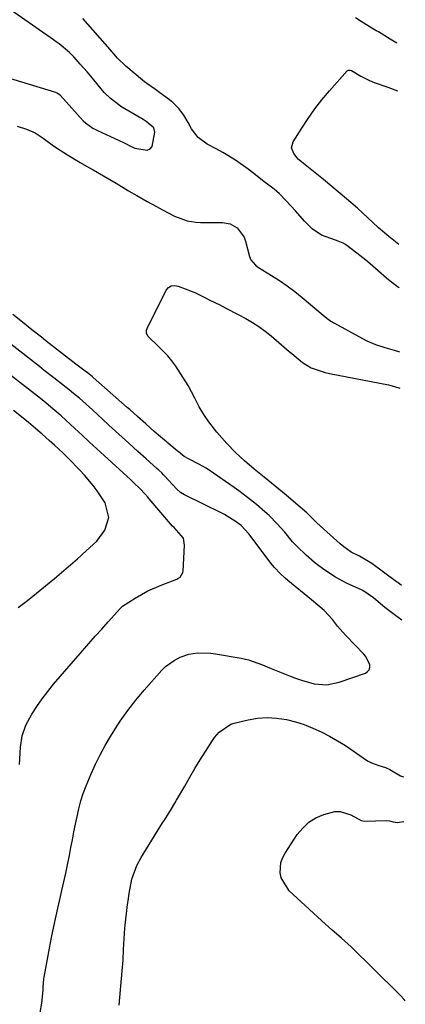
# Model space of a CAD drawing. Units: inches. Extents: x 1857358 to 1862611, y 431724 to 437078.
# Drawn here: x 1862482 to 1862609, y 432179 to 432502 of the extents above; entities that cross this region are included whole.
import ezdxf

# ---------------------------------------------------------------- set-up
doc = ezdxf.new("R2010")
doc.units = ezdxf.units.IN
doc.header["$MEASUREMENT"] = 0
doc.layers.add('7', color=7, linetype='Continuous')
doc.layers.add('8', color=7, linetype='Continuous')

msp = doc.modelspace()

# ---------------------------------------------------------------- linework, layer by layer
at = {"layer": '7', "color": 18}
for points in [[(1862471.51, 432485.09, 1974), (1862493.91, 432478.32, 1974), (1862494.14, 432478.23, 1974), (1862494.59, 432478.02, 1974), (1862495.39, 432477.42, 1974), (1862495.57, 432477.25, 1974), (1862503, 432468.95, 1974), (1862503.72, 432468.22, 1974), (1862506.1, 432466.49, 1974), (1862507.72, 432465.69, 1974), (1862516.21, 432461.74, 1974), (1862516.85, 432461.43, 1974), (1862518.1, 432460.8, 1974), (1862519.98, 432459.89, 1974), (1862524, 432459.31, 1974), (1862524.96, 432459.69, 1974), (1862525.62, 432460.49, 1974), (1862526.46, 432465.14, 1974), (1862526.14, 432466.62, 1974), (1862523.69, 432468.68, 1974), (1862522.64, 432469.33, 1974), (1862515.39, 432473.65, 1974), (1862514.63, 432474.13, 1974), (1862511.79, 432476.32, 1974), (1862509.92, 432478.26, 1974), (1862505.45, 432483.61, 1974), (1862504.32, 432484.94, 1974), (1862502.04, 432487.56, 1974), (1862500.04, 432489.8, 1974), (1862498.49, 432491.38, 1974), (1862495.06, 432494.18, 1974), (1862494.17, 432494.84, 1974), (1862493.27, 432495.48, 1974), (1862476.95, 432506.94, 1974)], [(1862606.65, 432414.04, 1976), (1862606.15, 432414.36, 1976), (1862603.69, 432416.24, 1976), (1862602.5, 432417.24, 1976), (1862597.12, 432421.97, 1976), (1862595.72, 432423.17, 1976), (1862592.83, 432425.48, 1976), (1862589.1, 432428.24, 1976), (1862588.34, 432428.72, 1976), (1862586.68, 432429.39, 1976), (1862585.82, 432429.68, 1976), (1862581.24, 432431.35, 1976), (1862578.1, 432433.4, 1976), (1862575.58, 432436.01, 1976), (1862572.62, 432439.31, 1976), (1862569.62, 432442.58, 1976), (1862567.38, 432444.94, 1976), (1862565.62, 432446.5, 1976), (1862561.86, 432449.36, 1976), (1862559.01, 432451.62, 1976), (1862557.08, 432453.06, 1976), (1862553, 432455.95, 1976), (1862548.8, 432458.53, 1976), (1862546.63, 432459.71, 1976), (1862543.64, 432461.25, 1976), (1862540.71, 432463.38, 1976), (1862538.56, 432466.29, 1976), (1862537.45, 432468.35, 1976), (1862536, 432470.74, 1976), (1862534.36, 432473, 1976), (1862532.42, 432474.97, 1976), (1862531.33, 432475.83, 1976), (1862528.11, 432478.13, 1976), (1862526.69, 432479.14, 1976), (1862523.85, 432481.14, 1976), (1862523.16, 432481.68, 1976), (1862522.49, 432482.23, 1976), (1862516.96, 432486.85, 1976), (1862514.27, 432489.46, 1976), (1862511.79, 432492.28, 1976), (1862502.88, 432502.53, 1976)], [(1862592.3, 432502.87, 1976), (1862594.22, 432501.68, 1976), (1862597.76, 432499.49, 1976), (1862598.28, 432499.16, 1976), (1862599.33, 432498.51, 1976), (1862599.85, 432498.19, 1976), (1862603.72, 432495.84, 1976), (1862605.95, 432494.52, 1976)], [(1862606.53, 432428.33, 1978), (1862603.25, 432430.96, 1978), (1862599.94, 432433.79, 1978), (1862597.95, 432435.62, 1978), (1862594.74, 432438.63, 1978), (1862592.98, 432440.23, 1978), (1862589.4, 432443.33, 1978), (1862581.83, 432449.66, 1978), (1862580.76, 432450.55, 1978), (1862578.58, 432452.31, 1978), (1862575.28, 432454.91, 1978), (1862573.54, 432456.37, 1978), (1862572.09, 432458.17, 1978), (1862571.4, 432460.05, 1978), (1862571.9, 432461.99, 1978), (1862574.7, 432466.52, 1978), (1862576.79, 432469.71, 1978), (1862578.99, 432472.82, 1978), (1862581.35, 432475.81, 1978), (1862583.81, 432478.72, 1978), (1862589.67, 432485.27, 1978), (1862590.08, 432485.54, 1978), (1862590.57, 432485.58, 1978), (1862591.09, 432485.43, 1978), (1862594.07, 432483.55, 1978), (1862596.95, 432482.1, 1978), (1862598.46, 432481.51, 1978), (1862602.93, 432479.98, 1978), (1862606.09, 432478.75, 1978)], [(1862481.35, 432467.19, 1976), (1862484.34, 432466.2, 1976), (1862487.2, 432464.97, 1976), (1862489.8, 432463.25, 1976), (1862493.27, 432460.67, 1976), (1862495.42, 432459.22, 1976), (1862497.8, 432457.69, 1976), (1862501.96, 432455.24, 1976), (1862504.85, 432453.61, 1976), (1862506.29, 432452.79, 1976), (1862509.67, 432450.81, 1976), (1862513.76, 432448.4, 1976), (1862517.83, 432445.97, 1976), (1862520.6, 432444.33, 1976), (1862523.94, 432442.43, 1976), (1862527.05, 432440.73, 1976), (1862529, 432439.68, 1976), (1862532.93, 432437.62, 1976), (1862537.09, 432436.11, 1976), (1862539.96, 432435.61, 1976), (1862541.43, 432435.54, 1976), (1862548.69, 432435.54, 1976), (1862551.25, 432435.09, 1976), (1862553.5, 432433.81, 1976), (1862555.81, 432430.69, 1976), (1862556.26, 432429.44, 1976), (1862557.57, 432424.38, 1976), (1862558, 432423.27, 1976), (1862559.56, 432421.47, 1976), (1862560.54, 432420.77, 1976), (1862564.8, 432418.14, 1976), (1862567.41, 432416.45, 1976), (1862569.97, 432414.69, 1976), (1862572.44, 432412.82, 1976), (1862574.87, 432410.87, 1976), (1862581.73, 432405.1, 1976), (1862582.97, 432404.07, 1976), (1862584.3, 432403.17, 1976), (1862594.61, 432397.4, 1976), (1862596.02, 432396.67, 1976), (1862598.93, 432395.44, 1976), (1862601.96, 432394.48, 1976), (1862605.01, 432393.58, 1976), (1862606.83, 432393.04, 1976)], [(1862607.5, 432316.27, 1978), (1862606.88, 432316.76, 1978), (1862606.2, 432317.28, 1978), (1862605.86, 432317.54, 1978), (1862597.74, 432323.54, 1978), (1862593.62, 432325.92, 1978), (1862590.93, 432327.27, 1978), (1862588.51, 432329.01, 1978), (1862587.37, 432329.98, 1978), (1862579.67, 432336.9, 1978), (1862579.56, 432337.01, 1978), (1862579.14, 432337.44, 1978), (1862576.41, 432340.16, 1978), (1862572.01, 432343.91, 1978), (1862569.61, 432345.93, 1978), (1862567.21, 432347.94, 1978), (1862564.79, 432349.93, 1978), (1862562.35, 432351.9, 1978), (1862559.09, 432354.55, 1978), (1862555.97, 432357.23, 1978), (1862552.94, 432360.02, 1978), (1862550.09, 432362.97, 1978), (1862546.86, 432366.7, 1978), (1862544.19, 432370.1, 1978), (1862542.56, 432372.49, 1978), (1862541.1, 432374.97, 1978), (1862539.62, 432377.86, 1978), (1862537.4, 432381.98, 1978), (1862534.94, 432385.96, 1978), (1862533.36, 432388.35, 1978), (1862532.1, 432390.1, 1978), (1862530.74, 432391.78, 1978), (1862527.67, 432394.8, 1978), (1862524.16, 432398.17, 1978), (1862523.74, 432399.18, 1978), (1862523.76, 432400.21, 1978), (1862523.93, 432400.72, 1978), (1862530.27, 432413.33, 1978), (1862530.95, 432414.18, 1978), (1862531.91, 432414.7, 1978), (1862533.01, 432414.84, 1978), (1862534.11, 432414.61, 1978), (1862538.74, 432412.83, 1978), (1862539.59, 432412.49, 1978), (1862542.91, 432410.88, 1978), (1862544.55, 432410.04, 1978), (1862547.8, 432408.44, 1978), (1862549.83, 432407.43, 1978), (1862553.86, 432405.34, 1978), (1862556.33, 432404, 1978), (1862558.51, 432402.71, 1978), (1862560.64, 432401.34, 1978), (1862562.67, 432399.84, 1978), (1862564.65, 432398.26, 1978), (1862570.63, 432393.2, 1978), (1862571.49, 432392.46, 1978), (1862574.94, 432389.54, 1978), (1862577.84, 432387.84, 1978), (1862582.44, 432386.22, 1978), (1862583.84, 432385.9, 1978), (1862603.2, 432382.16, 1978), (1862604.35, 432381.92, 1978), (1862606.6, 432381.25, 1978), (1862606.94, 432381.09, 1978)], [(1862607.6, 432304.98, 1976), (1862606.4, 432305.84, 1976), (1862602.89, 432308.4, 1976), (1862602, 432309.11, 1976), (1862598.3, 432312.23, 1976), (1862594.78, 432314.64, 1976), (1862594.56, 432314.75, 1976), (1862589.45, 432317.08, 1976), (1862585.74, 432319.01, 1976), (1862582.24, 432321.33, 1976), (1862580.32, 432322.78, 1976), (1862578.91, 432323.9, 1976), (1862576.18, 432326.25, 1976), (1862573.16, 432329.07, 1976), (1862571.73, 432330.66, 1976), (1862569.11, 432333.8, 1976), (1862566.63, 432336.61, 1976), (1862563.99, 432339.26, 1976), (1862562.57, 432340.56, 1976), (1862559.81, 432342.94, 1976), (1862556.96, 432345.21, 1976), (1862554.04, 432347.39, 1976), (1862552.56, 432348.45, 1976), (1862545.77, 432353.24, 1976), (1862543.38, 432354.8, 1976), (1862540.89, 432356.2, 1976), (1862537.78, 432357.79, 1976), (1862536.09, 432358.67, 1976), (1862534.14, 432360.29, 1976), (1862533.95, 432360.47, 1976), (1862533.85, 432360.56, 1976), (1862526.33, 432366.94, 1976), (1862523.53, 432369.37, 1976), (1862520.78, 432371.85, 1976), (1862518.25, 432374.13, 1976), (1862517.47, 432374.82, 1976), (1862506.31, 432384.62, 1976), (1862506.02, 432384.87, 1976), (1862504.83, 432385.82, 1976), (1862503.19, 432387.01, 1976), (1862500.56, 432388.99, 1976), (1862490.84, 432396.59, 1976), (1862489.27, 432397.83, 1976), (1862486.15, 432400.3, 1976), (1862483.03, 432402.79, 1976), (1862479.91, 432405.27, 1976)], [(1862488.82, 432176.09, 1974), (1862489.38, 432179.11, 1974), (1862489.8, 432183.46, 1974), (1862489.89, 432184.66, 1974), (1862490.12, 432187.06, 1974), (1862490.21, 432187.65, 1974), (1862491.25, 432193.61, 1974), (1862491.89, 432197.18, 1974), (1862492.58, 432200.74, 1974), (1862493.31, 432204.29, 1974), (1862494.08, 432207.83, 1974), (1862494.66, 432210.37, 1974), (1862495.3, 432213.25, 1974), (1862495.95, 432216.13, 1974), (1862496.6, 432219.01, 1974), (1862497.24, 432221.89, 1974), (1862497.94, 432225.09, 1974), (1862498.48, 432227.66, 1974), (1862498.98, 432230.23, 1974), (1862499.46, 432232.8, 1974), (1862499.94, 432235.38, 1974), (1862500.45, 432237.94, 1974), (1862501.01, 432240.49, 1974), (1862501.59, 432243.03, 1974), (1862502.26, 432245.55, 1974), (1862503.02, 432248.04, 1974), (1862503.91, 432250.48, 1974), (1862505.57, 432254.47, 1974), (1862507.03, 432257.61, 1974), (1862508.56, 432260.72, 1974), (1862510.21, 432263.76, 1974), (1862511.95, 432266.76, 1974), (1862512.81, 432268.18, 1974), (1862515.14, 432271.78, 1974), (1862517.59, 432275.3, 1974), (1862520.23, 432278.67, 1974), (1862522.99, 432281.96, 1974), (1862528.77, 432288.47, 1974), (1862530.01, 432289.69, 1974), (1862532.79, 432291.73, 1974), (1862534.85, 432292.78, 1974), (1862537.61, 432293.73, 1974), (1862540.5, 432294.18, 1974), (1862544.91, 432294.06, 1974), (1862546.37, 432293.87, 1974), (1862554.85, 432292.43, 1974), (1862557.24, 432291.9, 1974), (1862561.86, 432290.23, 1974), (1862564.14, 432289.3, 1974), (1862570.65, 432286.65, 1974), (1862572.65, 432285.89, 1974), (1862574.67, 432285.19, 1974), (1862578.79, 432284.07, 1974), (1862582.93, 432283.73, 1974), (1862587, 432284.54, 1974), (1862595.6, 432287.56, 1974), (1862596.34, 432288.04, 1974), (1862596.87, 432288.64, 1974), (1862597.08, 432289.4, 1974), (1862597.08, 432290.28, 1974), (1862595.77, 432293.02, 1974), (1862595.12, 432293.81, 1974), (1862589.13, 432299.95, 1974), (1862588.21, 432300.94, 1974), (1862586.48, 432302.99, 1974), (1862584.84, 432305.13, 1974), (1862582.05, 432308.08, 1974), (1862580, 432309.89, 1974), (1862577.9, 432311.65, 1974), (1862570.16, 432317.98, 1974), (1862569.28, 432318.72, 1974), (1862567.6, 432320.26, 1974), (1862565.73, 432322.28, 1974), (1862564.56, 432323.69, 1974), (1862564, 432324.41, 1974), (1862557.36, 432333.33, 1974), (1862554.86, 432336, 1974), (1862553.19, 432337.27, 1974), (1862550.23, 432339.12, 1974), (1862549.35, 432339.6, 1974), (1862548.46, 432340.06, 1974), (1862536.23, 432346.09, 1974), (1862534.89, 432346.89, 1974), (1862533.73, 432347.91, 1974), (1862529.64, 432352.31, 1974), (1862529.35, 432352.63, 1974), (1862528.75, 432353.26, 1974), (1862527.82, 432354.19, 1974), (1862527.18, 432354.78, 1974), (1862523.68, 432357.89, 1974), (1862520.92, 432360.37, 1974), (1862517.95, 432363.06, 1974), (1862515.77, 432365.04, 1974), (1862513.61, 432367.02, 1974), (1862511.45, 432369, 1974), (1862509.29, 432370.99, 1974), (1862506.09, 432373.95, 1974), (1862503.93, 432375.91, 1974), (1862501.72, 432377.82, 1974), (1862499.86, 432379.39, 1974), (1862498.38, 432380.57, 1974), (1862494.87, 432383.31, 1974), (1862493.3, 432384.53, 1974), (1862490.17, 432386.97, 1974), (1862488.61, 432388.2, 1974), (1862470.74, 432402.18, 1974)], [(1862482.07, 432257.51, 1972), (1862482.18, 432259.41, 1972), (1862482.46, 432263.19, 1972), (1862482.96, 432266.93, 1972), (1862484.14, 432270.44, 1972), (1862486.16, 432274.07, 1972), (1862487.79, 432276.63, 1972), (1862489.5, 432279.13, 1972), (1862491.34, 432281.53, 1972), (1862493.26, 432283.88, 1972), (1862502.78, 432294.88, 1972), (1862504.87, 432297.27, 1972), (1862506.97, 432299.66, 1972), (1862509.08, 432302.03, 1972), (1862511.21, 432304.4, 1972), (1862515.22, 432308.82, 1972), (1862515.35, 432308.96, 1972), (1862515.91, 432309.49, 1972), (1862520.09, 432312.19, 1972), (1862524.24, 432314.54, 1972), (1862528.61, 432316.46, 1972), (1862533.7, 432318.39, 1972), (1862534.1, 432318.58, 1972), (1862534.81, 432319.09, 1972), (1862535.68, 432320.59, 1972), (1862535.75, 432321.02, 1972), (1862536.26, 432329.58, 1972), (1862535.88, 432331.86, 1972), (1862532.79, 432335.37, 1972), (1862532.27, 432335.84, 1972), (1862524.64, 432344.75, 1972), (1862524.16, 432345.31, 1972), (1862523.17, 432346.42, 1972), (1862521.66, 432348.05, 1972), (1862519.64, 432350, 1972), (1862518.61, 432350.96, 1972), (1862509.89, 432358.96, 1972), (1862507.46, 432361.18, 1972), (1862505.04, 432363.41, 1972), (1862502.62, 432365.64, 1972), (1862500.2, 432367.87, 1972), (1862495.75, 432371.98, 1972), (1862494.98, 432372.69, 1972), (1862493.07, 432374.38, 1972), (1862490.03, 432376.83, 1972), (1862487.98, 432378.45, 1972), (1862486.96, 432379.25, 1972), (1862467.6, 432394.29, 1972)], [(1862514.75, 432178.5, 1976), (1862515.83, 432189.78, 1976), (1862516.1, 432193.27, 1976), (1862516.24, 432196.77, 1976), (1862516.38, 432200.27, 1976), (1862516.69, 432203.75, 1976), (1862517.57, 432211.55, 1976), (1862517.71, 432212.74, 1976), (1862518.03, 432215.13, 1976), (1862518.95, 432219.84, 1976), (1862520.57, 432224.39, 1976), (1862521.99, 432227.04, 1976), (1862529.04, 432238.35, 1976), (1862529.62, 432239.28, 1976), (1862531.97, 432242.98, 1976), (1862533.1, 432244.85, 1976), (1862533.65, 432245.8, 1976), (1862536.3, 432250.47, 1976), (1862537.96, 432253.35, 1976), (1862539.65, 432256.2, 1976), (1862541.38, 432259.03, 1976), (1862543.15, 432261.85, 1976), (1862545.46, 432265.47, 1976), (1862546.13, 432266.43, 1976), (1862547.64, 432268.18, 1976), (1862551.41, 432270.73, 1976), (1862552.51, 432271.08, 1976), (1862557.16, 432272.2, 1976), (1862560.23, 432272.73, 1976), (1862563.31, 432272.97, 1976), (1862566.4, 432272.79, 1976), (1862569.71, 432272.28, 1976), (1862572.65, 432271.52, 1976), (1862575.54, 432270.62, 1976), (1862578.35, 432269.5, 1976), (1862581.12, 432268.25, 1976), (1862583.81, 432266.83, 1976), (1862586.46, 432265.34, 1976), (1862589.05, 432263.73, 1976), (1862591.59, 432262.06, 1976), (1862596, 432259.01, 1976), (1862596.53, 432258.67, 1976), (1862597.64, 432258.08, 1976), (1862600.01, 432257.22, 1976), (1862602.25, 432256.51, 1976), (1862603.58, 432255.86, 1976), (1862607.1, 432253.84, 1976), (1862608.05, 432253.44, 1976)], [(1862608.69, 432179.94, 1978), (1862608.28, 432180.32, 1978), (1862607.12, 432181.72, 1978), (1862606.7, 432182.16, 1978), (1862606.28, 432182.59, 1978), (1862590.89, 432197.69, 1978), (1862587.8, 432200.54, 1978), (1862584.59, 432203.26, 1978), (1862583.53, 432204.19, 1978), (1862582.49, 432205.13, 1978), (1862570.56, 432216.08, 1978), (1862567.97, 432220.33, 1978), (1862567.62, 432222, 1978), (1862567.88, 432225.37, 1978), (1862568.46, 432226.95, 1978), (1862569.25, 432228.47, 1978), (1862573.26, 432234.52, 1978), (1862575.04, 432236.68, 1978), (1862577.04, 432238.55, 1978), (1862579.37, 432239.98, 1978), (1862581.92, 432241.12, 1978), (1862585.53, 432242.06, 1978), (1862587.33, 432242.12, 1978), (1862590.81, 432241.05, 1978), (1862594.22, 432239.19, 1978), (1862595.19, 432238.97, 1978), (1862602.68, 432239.14, 1978), (1862603.52, 432239.08, 1978), (1862604.74, 432238.71, 1978), (1862605.99, 432238.45, 1978), (1862608.18, 432238.81, 1978)]]:
    msp.add_polyline3d(points, dxfattribs=at)
at = {"layer": '8', "color": 18}
msp.add_polyline3d([(1862481.7, 432309.08, 1970), (1862484.71, 432311.41, 1970), (1862487.69, 432313.77, 1970), (1862490.64, 432316.18, 1970), (1862493.56, 432318.62, 1970), (1862498.21, 432322.56, 1970), (1862498.78, 432323.05, 1970), (1862501.08, 432325.04, 1970), (1862502.2, 432326.06, 1970), (1862502.76, 432326.57, 1970), (1862507.44, 432330.9, 1970), (1862510.1, 432334.45, 1970), (1862511.43, 432338.67, 1970), (1862510.22, 432343.44, 1970), (1862509.8, 432344.15, 1970), (1862507.58, 432347.37, 1970), (1862506.27, 432349.17, 1970), (1862503.44, 432352.6, 1970), (1862501.92, 432354.23, 1970), (1862498.07, 432358.16, 1970), (1862496.43, 432359.77, 1970), (1862493.6, 432362.35, 1970), (1862491.86, 432363.9, 1970), (1862489.54, 432365.96, 1970), (1862487.3, 432367.92, 1970), (1862485, 432369.86, 1970), (1862483.83, 432370.81, 1970), (1862480.14, 432373.78, 1970)], dxfattribs=at)

doc.saveas('drawing.dxf')
